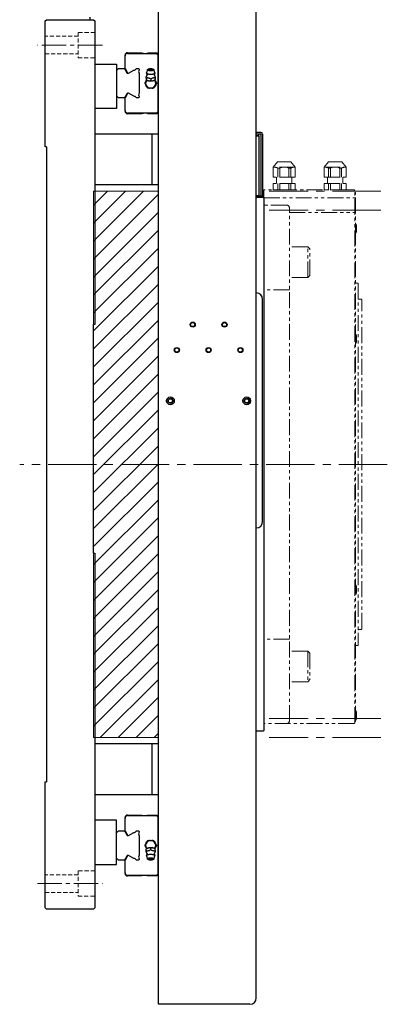
# Model space of a CAD drawing. Extents: x 22046 to 24938, y 8941 to 11318.
# Drawn here: x 22046 to 22335, y 9663 to 10438 of the extents above; entities that cross this region are included whole.
import ezdxf

# ---------------------------------------------------------------- set-up
doc = ezdxf.new("R2010")
doc.units = 0
doc.header["$MEASUREMENT"] = 0
for name, pattern in [('CENTER2', [28.575, 19.05, -3.175, 3.175, -3.175]), ('HIDDEN2', [4.7625, 3.175, -1.5875]), ('PHANTOM', [2.5, 1.25, -0.25, 0.25, -0.25, 0.25, -0.25])]:
    doc.linetypes.add(name, pattern=pattern)
doc.layers.get('0').update_dxf_attribs({"linetype": 'CONTINUOUS'})
for name, color, linetype, lineweight in [('中心線', 7, 'CENTER2', 9), ('二点鎖線', 7, 'PHANTOM', 5), ('破線', 7, 'HIDDEN2', 15), ('細線', 7, 'CONTINUOUS', 13)]:
    doc.layers.add(name, color=color, linetype=linetype, lineweight=lineweight)

msp = doc.modelspace()

# ---------------------------------------------------------------- hatches: boundary and pattern name
at = {"layer": '細線'}
h = msp.add_hatch(dxfattribs=at)
h.set_pattern_fill('ANSI31', color=256, scale=80)
h.set_pattern_definition([(45, (293.138, 501.583), (-7.071068, 7.071068), [])])
h.paths.add_polyline_path([(22104.03, 9872.63), (22155.03, 9872.63), (22155.03, 10087.63), (22104.03, 10087.63)])
h.paths.add_polyline_path([(22104.03, 10087.63), (22155.03, 10087.63), (22155.03, 10302.63), (22104.03, 10302.63)])

# ---------------------------------------------------------------- linework, layer by layer
for p, q in [((22155.03, 9662.63), (22155.03, 10514.63)), ((22232.03, 9667.63), (22232.03, 10507.63)), ((22101.03, 10439.63), (22101.03, 10437.63)), ((22066.03, 10436.63), (22067.03, 10437.63)), ((22066.03, 10337.63), (22066.03, 10436.63)), ((22067.03, 10437.63), (22104.03, 10437.63)), ((22104.03, 10437.63), (22105.03, 10436.63)), ((22105.03, 10436.63), (22105.03, 10197.63)), ((22128.83, 10399.24), (22128.83, 10409.63)), ((22128.88, 10399.16), (22128.88, 10409.13)), ((22130.83, 10411.63), (22142.1, 10411.63)), ((22130.88, 10411.13), (22153.63, 10411.13)), ((22142.1, 10411.63), (22144.93, 10411.13)), ((22146.13, 10411.13), (22146.63, 10411.63)), ((22146.63, 10411.63), (22153.72, 10411.63)), ((22153.63, 10411.13), (22154.63, 10410.13)), ((22153.72, 10411.63), (22155.03, 10410.32)), ((22154.63, 10410.13), (22154.63, 10365.13)), ((22105.03, 10402.63), (22122.03, 10402.63)), ((22122.03, 10402.63), (22122.03, 10367.63)), ((22122.03, 10397.53), (22123.63, 10399.13)), ((22123.63, 10399.13), (22128.32, 10399.13)), ((22128.32, 10399.13), (22130.18, 10395.91)), ((22128.88, 10399.16), (22128.83, 10399.24)), ((22128.88, 10399.16), (22130.86, 10395.72)), ((22131.55, 10395.54), (22135.63, 10397.94)), ((22137.76, 10399.13), (22139.6, 10399.13)), ((22139.6, 10399.13), (22140.03, 10398.7)), ((22140.03, 10398.7), (22140.03, 10398.12)), ((22140.03, 10395.34), (22140.03, 10379.91)), ((22146.63, 10398.34), (22145.76, 10395.88)), ((22152.3, 10395.88), (22151.43, 10398.34)), ((22155.03, 10398.43), (22154.63, 10398.03)), ((22154.63, 10392.83), (22155.03, 10392.43)), ((22145.07, 10388.77), (22145.56, 10389.63)), ((22145.56, 10385.63), (22145.07, 10386.48)), ((22145.53, 10391.57), (22145.53, 10390.5)), ((22145.53, 10390.48), (22145.88, 10390.19)), ((22145.56, 10389.63), (22145.88, 10390.18)), ((22146.06, 10384.77), (22145.56, 10385.63)), ((22149.03, 10390.82), (22149.03, 10389.75)), ((22152.49, 10385.63), (22152, 10384.77)), ((22152.17, 10390.18), (22152.49, 10389.63)), ((22152.18, 10390.19), (22152.53, 10390.48)), ((22152.49, 10389.63), (22152.99, 10388.77)), ((22152.99, 10386.48), (22152.49, 10385.63)), ((22152.53, 10391.57), (22152.53, 10390.5)), ((22123.63, 10376.13), (22122.03, 10377.73)), ((22130.18, 10379.35), (22128.32, 10376.13)), ((22130.86, 10379.53), (22128.88, 10376.1)), ((22135.63, 10377.31), (22131.55, 10379.71)), ((22150.02, 10383.63), (22148.04, 10383.63)), ((22155.03, 10382.83), (22154.63, 10382.43)), ((22128.32, 10376.13), (22123.63, 10376.13)), ((22128.83, 10376.01), (22128.88, 10376.1)), ((22128.83, 10365.63), (22128.83, 10376.01)), ((22128.88, 10366.13), (22128.88, 10376.1)), ((22139.6, 10376.13), (22137.76, 10376.13)), ((22140.03, 10376.56), (22139.6, 10376.13)), ((22140.03, 10377.13), (22140.03, 10376.56)), ((22154.63, 10377.23), (22155.03, 10376.83)), ((22122.03, 10367.63), (22105.03, 10367.63)), ((22142.1, 10363.63), (22130.83, 10363.63)), ((22153.63, 10364.13), (22130.88, 10364.13)), ((22144.93, 10364.13), (22142.1, 10363.63)), ((22146.63, 10363.63), (22146.13, 10364.13)), ((22153.72, 10363.63), (22146.63, 10363.63)), ((22154.63, 10365.13), (22153.63, 10364.13)), ((22155.03, 10364.94), (22153.72, 10363.63)), ((22155.03, 10347.63), (22105.03, 10347.63)), ((22150.03, 10347.63), (22150.03, 10307.63)), ((22235.73, 10348.83), (22232.03, 10348.83)), ((22235.73, 10347.63), (22232.03, 10347.63)), ((22232.03, 10346.43), (22234.03, 10346.43)), ((22232.03, 10346.33), (22234.03, 10346.33)), ((22234.03, 10346.43), (22234.03, 10347.63)), ((22234.03, 10346.33), (22234.03, 10298.93)), ((22235.83, 10298.83), (22235.83, 10347.53)), ((22237.03, 10347.53), (22237.03, 10297.63)), ((22067.03, 10337.63), (22066.03, 10337.63)), ((22067.03, 10337.63), (22067.03, 9837.63)), ((22155.03, 10307.63), (22105.03, 10307.63)), ((22234.03, 10298.93), (22232.03, 10298.93)), ((22237.03, 10298.83), (22232.03, 10298.83)), ((22237.53, 10297.63), (22232.03, 10297.63)), ((22237.53, 10297.63), (22238.03, 10297.13)), ((22238.03, 10297.13), (22238.03, 9878.13)), ((22237.03, 10042.63), (22237.03, 10217.63)), ((22104.03, 10162.63), (22104.03, 10197.63)), ((22105.03, 10197.63), (22104.03, 10197.63)), ((22104.03, 10017.63), (22104.03, 10162.63)), ((22104.03, 10017.63), (22105.03, 10017.63)), ((22105.03, 10017.63), (22105.03, 9738.63)), ((22237.53, 9877.63), (22232.03, 9877.63)), ((22238.03, 9878.13), (22237.53, 9877.63)), ((22155.03, 9867.63), (22105.03, 9867.63)), ((22150.03, 9867.63), (22150.03, 9827.63)), ((22066.03, 9837.63), (22067.03, 9837.63)), ((22066.03, 9738.63), (22066.03, 9837.63)), ((22155.03, 9827.63), (22105.03, 9827.63)), ((22130.83, 9811.63), (22142.1, 9811.63)), ((22142.1, 9811.63), (22144.93, 9811.13)), ((22146.13, 9811.13), (22146.63, 9811.63)), ((22146.63, 9811.63), (22153.72, 9811.63)), ((22153.72, 9811.63), (22155.03, 9810.32)), ((22122.03, 9807.63), (22105.03, 9807.63)), ((22122.03, 9772.63), (22122.03, 9807.63)), ((22128.83, 9799.24), (22128.83, 9809.63)), ((22128.88, 9799.16), (22128.88, 9809.13)), ((22130.88, 9811.13), (22153.63, 9811.13)), ((22153.63, 9811.13), (22154.63, 9810.13)), ((22154.63, 9810.13), (22154.63, 9765.13)), ((22122.03, 9797.53), (22123.63, 9799.13)), ((22123.63, 9799.13), (22128.32, 9799.13)), ((22128.32, 9799.13), (22130.18, 9795.91)), ((22128.88, 9799.16), (22128.83, 9799.24)), ((22128.88, 9799.16), (22130.86, 9795.72)), ((22131.55, 9795.54), (22135.63, 9797.94)), ((22137.76, 9799.13), (22139.6, 9799.13)), ((22139.6, 9799.13), (22140.03, 9798.7)), ((22140.03, 9798.7), (22140.03, 9798.12)), ((22155.03, 9798.43), (22154.63, 9798.03)), ((22140.03, 9795.34), (22140.03, 9779.91)), ((22145.07, 9788.77), (22145.56, 9789.63)), ((22145.56, 9789.63), (22146.06, 9790.48)), ((22148.04, 9791.63), (22150.02, 9791.63)), ((22152, 9790.48), (22152.49, 9789.63)), ((22152.49, 9789.63), (22152.99, 9788.77)), ((22154.63, 9792.83), (22155.03, 9792.43)), ((22145.56, 9785.63), (22145.07, 9786.48)), ((22145.88, 9785.06), (22145.53, 9784.77)), ((22145.53, 9783.68), (22145.53, 9784.75)), ((22145.88, 9785.07), (22145.56, 9785.63)), ((22149.03, 9784.43), (22149.03, 9785.5)), ((22152.49, 9785.63), (22152.17, 9785.07)), ((22152.53, 9784.77), (22152.18, 9785.06)), ((22152.99, 9786.48), (22152.49, 9785.63)), ((22152.53, 9783.68), (22152.53, 9784.75)), ((22155.03, 9782.83), (22154.63, 9782.43)), ((22123.63, 9776.13), (22122.03, 9777.73)), ((22128.32, 9776.13), (22123.63, 9776.13)), ((22130.18, 9779.35), (22128.32, 9776.13)), ((22128.83, 9776.01), (22128.88, 9776.1)), ((22128.83, 9765.63), (22128.83, 9776.01)), ((22130.86, 9779.53), (22128.88, 9776.1)), ((22128.88, 9766.13), (22128.88, 9776.1)), ((22135.63, 9777.31), (22131.55, 9779.71)), ((22139.6, 9776.13), (22137.76, 9776.13)), ((22140.03, 9776.56), (22139.6, 9776.13)), ((22140.03, 9777.13), (22140.03, 9776.56)), ((22145.76, 9779.37), (22146.63, 9776.91)), ((22151.43, 9776.91), (22152.3, 9779.37)), ((22154.63, 9777.23), (22155.03, 9776.83)), ((22105.03, 9772.63), (22122.03, 9772.63)), ((22154.63, 9765.13), (22153.63, 9764.13)), ((22142.1, 9763.63), (22130.83, 9763.63)), ((22153.63, 9764.13), (22130.88, 9764.13)), ((22144.93, 9764.13), (22142.1, 9763.63)), ((22146.63, 9763.63), (22146.13, 9764.13)), ((22153.72, 9763.63), (22146.63, 9763.63)), ((22155.03, 9764.94), (22153.72, 9763.63)), ((22067.03, 9737.63), (22066.03, 9738.63)), ((22104.03, 9737.63), (22067.03, 9737.63)), ((22105.03, 9738.63), (22104.03, 9737.63)), ((22227.03, 9662.63), (22155.03, 9662.63))]:
    msp.add_line(p, q)
at = {"flags": 128}
for points in [[(22149.03, 10394.48), (22148.56, 10394.49), (22148.1, 10394.53), (22147.66, 10394.59), (22147.24, 10394.68), (22146.87, 10394.78), (22146.53, 10394.91), (22146.25, 10395.05), (22146.03, 10395.2), (22145.86, 10395.37), (22145.76, 10395.54), (22145.73, 10395.72), (22145.76, 10395.88)], [(22149.03, 10397.31), (22148.62, 10397.32), (22148.22, 10397.36), (22147.85, 10397.42), (22147.51, 10397.51), (22147.21, 10397.62), (22146.96, 10397.74), (22146.78, 10397.88), (22146.66, 10398.03), (22146.61, 10398.18), (22146.62, 10398.33), (22146.71, 10398.48), (22146.86, 10398.63), (22147.08, 10398.76), (22147.35, 10398.87), (22147.67, 10398.97), (22148.03, 10399.04), (22148.42, 10399.1), (22148.82, 10399.12), (22149.23, 10399.12), (22149.64, 10399.1), (22150.03, 10399.04), (22150.39, 10398.97), (22150.71, 10398.87), (22150.98, 10398.76), (22151.19, 10398.63), (22151.35, 10398.48), (22151.43, 10398.33), (22151.45, 10398.18), (22151.4, 10398.03), (22151.28, 10397.88), (22151.09, 10397.74), (22150.85, 10397.62), (22150.55, 10397.51), (22150.21, 10397.42), (22149.84, 10397.36), (22149.44, 10397.32), (22149.03, 10397.31)], [(22149.03, 10397.8), (22148.75, 10397.81), (22148.49, 10397.85), (22148.26, 10397.91), (22148.09, 10397.99), (22147.97, 10398.09), (22147.91, 10398.19), (22147.93, 10398.3), (22148.02, 10398.4), (22148.07, 10398.43)], [(22149.98, 10398.43), (22150.04, 10398.4), (22150.13, 10398.3), (22150.14, 10398.19), (22150.09, 10398.09), (22149.97, 10397.99), (22149.79, 10397.91), (22149.57, 10397.85), (22149.31, 10397.81), (22149.03, 10397.8)], [(22152.3, 10395.88), (22152.33, 10395.72), (22152.3, 10395.54), (22152.2, 10395.37), (22152.03, 10395.2), (22151.8, 10395.05), (22151.52, 10394.91), (22151.19, 10394.78), (22150.81, 10394.68), (22150.4, 10394.59), (22149.96, 10394.53), (22149.5, 10394.49), (22149.03, 10394.48)], [(22145.76, 9779.37), (22145.73, 9779.53), (22145.76, 9779.71), (22145.86, 9779.88), (22146.03, 9780.05), (22146.25, 9780.2), (22146.53, 9780.34), (22146.87, 9780.47), (22147.24, 9780.57), (22147.66, 9780.66), (22148.1, 9780.72), (22148.56, 9780.76), (22149.03, 9780.77)], [(22149.03, 9780.77), (22149.5, 9780.76), (22149.96, 9780.72), (22150.4, 9780.66), (22150.81, 9780.57), (22151.19, 9780.47), (22151.52, 9780.34), (22151.8, 9780.2), (22152.03, 9780.05), (22152.2, 9779.88), (22152.3, 9779.71), (22152.33, 9779.53), (22152.3, 9779.37)], [(22149.03, 9777.94), (22149.44, 9777.93), (22149.84, 9777.89), (22150.21, 9777.83), (22150.55, 9777.74), (22150.85, 9777.63), (22151.09, 9777.51), (22151.28, 9777.37), (22151.4, 9777.22), (22151.45, 9777.07), (22151.43, 9776.92), (22151.35, 9776.77), (22151.19, 9776.62), (22150.98, 9776.49), (22150.71, 9776.38), (22150.39, 9776.28), (22150.03, 9776.21), (22149.64, 9776.15), (22149.23, 9776.13), (22148.82, 9776.13), (22148.42, 9776.15), (22148.03, 9776.21), (22147.67, 9776.28), (22147.35, 9776.38), (22147.08, 9776.49), (22146.86, 9776.62), (22146.71, 9776.77), (22146.62, 9776.92), (22146.61, 9777.07), (22146.66, 9777.22), (22146.78, 9777.37), (22146.96, 9777.51), (22147.21, 9777.63), (22147.51, 9777.74), (22147.85, 9777.83), (22148.22, 9777.89), (22148.62, 9777.93), (22149.03, 9777.94)], [(22148.07, 9776.82), (22148.02, 9776.86), (22147.93, 9776.95), (22147.91, 9777.06), (22147.97, 9777.16), (22148.09, 9777.26), (22148.26, 9777.34), (22148.49, 9777.4), (22148.75, 9777.44), (22149.03, 9777.45)], [(22149.03, 9777.45), (22149.31, 9777.44), (22149.57, 9777.4), (22149.79, 9777.34), (22149.97, 9777.26), (22150.09, 9777.16), (22150.14, 9777.06), (22150.13, 9776.95), (22150.04, 9776.86), (22149.98, 9776.82)]]:
    msp.add_lwpolyline(points, dxfattribs=at)
for centre, radius in [((22182.03, 10197.63), 2), ((22182.03, 10197.63), 1.62), ((22207.03, 10197.63), 2), ((22207.03, 10197.63), 1.62), ((22169.53, 10177.63), 2), ((22169.53, 10177.63), 1.62), ((22194.53, 10177.63), 2), ((22194.53, 10177.63), 1.62), ((22219.53, 10177.63), 2), ((22219.53, 10177.63), 1.62), ((22164.53, 10137.63), 3.05), ((22164.53, 10137.63), 2), ((22164.53, 10137.63), 1.62), ((22224.53, 10137.63), 3.05), ((22224.53, 10137.63), 2), ((22224.53, 10137.63), 1.62)]:
    msp.add_circle(centre, radius)
for centre, radius, start, end in [((22130.83, 10409.63), 2, 90, 180), ((22130.88, 10409.13), 2, 90, 180), ((22131.04, 10396.41), 1, 209.99877, 300.42331), ((22131.29, 10395.97), 0.5, 209.99877, 300.42331), ((22135.89, 10399.99), 2.06, 262.85602, 335.33745), ((22141.55, 10396.73), 2.06, 137.58021, 222.41979), ((22146.01, 10392.88), 0.51, 160.52942, 199.47058), ((22149.03, 10395.72), 3.3, 180, 208.23952), ((22149.03, 10396.89), 1.82, 58.36971, 121.63029), ((22149.03, 10395.72), 3.3, 331.76048, 0), ((22152.05, 10392.88), 0.51, 340.52781, 19.47219), ((22149.03, 10387.63), 4.12, 163.86243, 196.13757), ((22149.03, 10387.63), 4, 140.90452, 39.09548), ((22148.6, 10394.5), 5.1, 237.73704, 274.83142), ((22148.65, 10398.1), 6.51, 254.25887, 261.33346), ((22149.42, 10394.65), 5.24, 265.69812, 301.73336), ((22149.4, 10398.1), 6.51, 278.66654, 285.74113), ((22149.03, 10387.63), 4.12, 343.86243, 16.13757), ((22131.04, 10378.85), 1, 59.57669, 150.00123), ((22131.29, 10379.28), 0.5, 59.57669, 150.00123), ((22135.89, 10375.27), 2.06, 24.66255, 97.14398), ((22141.55, 10378.52), 2.06, 137.58021, 222.41979), ((22149.03, 10387.63), 4.12, 223.86243, 256.13757), ((22149.03, 10387.63), 4.12, 283.86243, 316.13757), ((22130.83, 10365.63), 2, 180, 270), ((22130.88, 10366.13), 2, 180, 270), ((22235.73, 10347.53), 1.3, 0, 90), ((22235.73, 10347.53), 0.1, 0, 90), ((22232.03, 10217.63), 5, 0, 90), ((22232.03, 10042.63), 5, 270, 0), ((22130.83, 9809.63), 2, 90, 180), ((22130.88, 9809.13), 2, 90, 180), ((22135.89, 9799.99), 2.06, 262.85602, 335.33745), ((22141.55, 9796.73), 2.06, 137.58021, 222.41979), ((22131.04, 9796.41), 1, 209.99877, 300.42331), ((22131.29, 9795.97), 0.5, 209.99877, 300.42331), ((22149.03, 9787.63), 4.12, 163.86243, 196.13757), ((22149.03, 9787.63), 4, 320.90452, 219.09548), ((22149.03, 9787.63), 4.12, 103.86243, 136.13757), ((22149.03, 9787.63), 4.12, 43.86243, 76.13757), ((22149.03, 9787.63), 4.12, 343.86243, 16.13757), ((22146.01, 9782.37), 0.51, 160.52942, 199.47058), ((22149.03, 9779.53), 3.3, 151.76048, 180), ((22148.64, 9780.61), 5.24, 85.69808, 121.73345), ((22148.65, 9777.15), 6.51, 98.66654, 105.74113), ((22149.46, 9780.75), 5.1, 57.73716, 94.83137), ((22149.4, 9777.15), 6.51, 74.25887, 81.33346), ((22149.03, 9779.53), 3.3, 0, 28.23952), ((22152.05, 9782.37), 0.51, 340.52781, 19.47219), ((22131.04, 9778.85), 1, 59.57669, 150.00123), ((22131.29, 9779.28), 0.5, 59.57669, 150.00123), ((22135.89, 9775.27), 2.06, 24.66255, 97.14398), ((22141.55, 9778.52), 2.06, 137.58021, 222.41979), ((22149.03, 9778.37), 1.82, 238.36971, 301.63029), ((22130.83, 9765.63), 2, 180, 270), ((22130.88, 9766.13), 2, 180, 270), ((22227.03, 9667.63), 5, 270, 0)]:
    msp.add_arc(centre, radius, start, end)
for points, knots in [([(22146.12, 10393.95), (22146.11, 10393.93), (22146.04, 10393.78), (22145.88, 10393.55), (22145.69, 10393.3), (22145.57, 10393.18), (22145.53, 10393.13)], [0, 0, 0, 0, 0.060517, 0.42793, 0.773595, 1, 1, 1, 1]), ([(22145.53, 10393.05), (22145.53, 10393.08), (22145.53, 10393.13), (22145.53, 10393.13), (22145.53, 10393.13)], [0, 0, 0, 0, 0.525098, 1, 1, 1, 1]), ([(22146.12, 10394.15), (22146.12, 10394.15), (22146.13, 10394.15), (22146.15, 10394.08), (22146.14, 10394), (22146.12, 10393.94), (22146.12, 10393.95), (22146.12, 10393.95)], [0, 0, 0, 0, 0.072897, 0.349476, 0.672452, 0.945508, 1, 1, 1, 1]), ([(22151.93, 10393.95), (22151.93, 10393.95), (22151.94, 10393.94), (22151.91, 10394), (22151.91, 10394.08), (22151.93, 10394.15), (22151.93, 10394.15), (22151.93, 10394.15)], [0, 0, 0, 0, 0.049312, 0.321188, 0.62873, 0.916846, 1, 1, 1, 1]), ([(22152.53, 10393.13), (22152.5, 10393.16), (22152.4, 10393.26), (22152.21, 10393.51), (22152.04, 10393.75), (22151.95, 10393.92), (22151.94, 10393.95)], [0, 0, 0, 0, 0.156376, 0.517823, 0.907956, 1, 1, 1, 1]), ([(22152.53, 10393.13), (22152.53, 10393.13), (22152.53, 10393.15), (22152.53, 10393.1), (22152.53, 10393.05)], [0, 0, 0, 0, 0.012128, 1, 1, 1, 1]), ([(22144.41, 10387.63), (22144.51, 10387.79), (22144.7, 10388.13), (22144.93, 10388.52), (22145.05, 10388.74), (22145.07, 10388.77)], [0, 0, 0, 0, 0.457491, 0.919354, 1, 1, 1, 1]), ([(22145.07, 10386.48), (22144.95, 10386.69), (22144.72, 10387.08), (22144.51, 10387.45), (22144.41, 10387.63)], [0, 0, 0, 0, 0.522051, 1, 1, 1, 1]), ([(22145.53, 10391.57), (22145.53, 10391.82), (22145.53, 10392.25), (22145.53, 10392.58), (22145.53, 10392.71)], [0, 0, 0, 0, 0.589479, 1, 1, 1, 1]), ([(22146.89, 10391.83), (22146.68, 10391.82), (22146.21, 10391.8), (22145.77, 10391.65), (22145.53, 10391.57)], [0, 0, 0, 0, 0.433165, 1, 1, 1, 1]), ([(22145.53, 10390.5), (22145.77, 10390.33), (22146.26, 10389.99), (22146.97, 10389.68), (22147.63, 10389.55), (22148.3, 10389.55), (22148.75, 10389.67), (22149.03, 10389.75)], [0, 0, 0, 0, 0.216186, 0.439763, 0.593419, 0.75221, 1, 1, 1, 1]), ([(22149.03, 10390.82), (22148.85, 10390.95), (22148.49, 10391.22), (22148.03, 10391.51), (22147.75, 10391.63), (22147.67, 10391.66)], [0, 0, 0, 0, 0.415555, 0.834536, 1, 1, 1, 1]), ([(22150.39, 10391.66), (22150.18, 10391.56), (22149.71, 10391.34), (22149.27, 10391), (22149.03, 10390.82)], [0, 0, 0, 0, 0.433161, 1, 1, 1, 1]), ([(22149.03, 10389.75), (22149.27, 10389.68), (22149.76, 10389.55), (22150.47, 10389.55), (22151.13, 10389.7), (22151.8, 10389.99), (22152.25, 10390.31), (22152.53, 10390.5)], [0, 0, 0, 0, 0.216188, 0.439766, 0.593422, 0.752212, 1, 1, 1, 1]), ([(22152.53, 10391.57), (22152.35, 10391.63), (22151.99, 10391.74), (22151.53, 10391.83), (22151.25, 10391.83), (22151.17, 10391.83)], [0, 0, 0, 0, 0.415557, 0.834537, 1, 1, 1, 1]), ([(22152.53, 10392.71), (22152.53, 10392.63), (22152.53, 10392.43), (22152.53, 10392.04), (22152.53, 10391.73), (22152.53, 10391.57)], [0, 0, 0, 0, 0.262513, 0.629627, 1, 1, 1, 1]), ([(22152.99, 10388.77), (22153.11, 10388.56), (22153.33, 10388.17), (22153.55, 10387.8), (22153.65, 10387.63)], [0, 0, 0, 0, 0.52206, 1, 1, 1, 1]), ([(22153.65, 10387.63), (22153.55, 10387.46), (22153.35, 10387.12), (22153.13, 10386.73), (22153, 10386.51), (22152.99, 10386.48)], [0, 0, 0, 0, 0.4574997, 0.9193557, 1, 1, 1, 1]), ([(22146.72, 10383.63), (22146.62, 10383.79), (22146.43, 10384.13), (22146.2, 10384.52), (22146.08, 10384.74), (22146.06, 10384.77)], [0, 0, 0, 0, 0.457488, 0.919354, 1, 1, 1, 1]), ([(22148.04, 10383.63), (22148, 10383.63), (22147.75, 10383.63), (22147.3, 10383.63), (22146.92, 10383.63), (22146.72, 10383.63)], [0, 0, 0, 0, 0.087174, 0.541019, 1, 1, 1, 1]), ([(22151.34, 10383.63), (22151.27, 10383.63), (22151.02, 10383.63), (22150.59, 10383.63), (22150.21, 10383.63), (22150.02, 10383.63)], [0, 0, 0, 0, 0.1652973, 0.5807371, 1, 1, 1, 1]), ([(22152, 10384.77), (22151.88, 10384.56), (22151.65, 10384.17), (22151.44, 10383.8), (22151.34, 10383.63)], [0, 0, 0, 0, 0.522043, 1, 1, 1, 1]), ([(22144.41, 9787.63), (22144.51, 9787.79), (22144.7, 9788.13), (22144.93, 9788.52), (22145.05, 9788.74), (22145.07, 9788.77)], [0, 0, 0, 0, 0.4574997, 0.9193557, 1, 1, 1, 1]), ([(22146.06, 9790.48), (22146.18, 9790.69), (22146.4, 9791.08), (22146.62, 9791.45), (22146.72, 9791.63)], [0, 0, 0, 0, 0.522043, 1, 1, 1, 1]), ([(22146.72, 9791.63), (22146.79, 9791.63), (22147.04, 9791.63), (22147.47, 9791.63), (22147.85, 9791.63), (22148.04, 9791.63)], [0, 0, 0, 0, 0.1652973, 0.5807371, 1, 1, 1, 1]), ([(22150.02, 9791.63), (22150.06, 9791.63), (22150.3, 9791.63), (22150.75, 9791.63), (22151.14, 9791.63), (22151.34, 9791.63)], [0, 0, 0, 0, 0.087169, 0.541019, 1, 1, 1, 1]), ([(22151.34, 9791.63), (22151.44, 9791.46), (22151.63, 9791.12), (22151.86, 9790.73), (22151.98, 9790.51), (22152, 9790.48)], [0, 0, 0, 0, 0.457488, 0.919354, 1, 1, 1, 1]), ([(22152.99, 9788.77), (22153.11, 9788.56), (22153.33, 9788.17), (22153.55, 9787.8), (22153.65, 9787.63)], [0, 0, 0, 0, 0.522051, 1, 1, 1, 1]), ([(22145.07, 9786.48), (22144.95, 9786.69), (22144.72, 9787.08), (22144.51, 9787.45), (22144.41, 9787.63)], [0, 0, 0, 0, 0.52206, 1, 1, 1, 1]), ([(22145.52, 9782.12), (22145.55, 9782.09), (22145.66, 9781.99), (22145.85, 9781.74), (22146.02, 9781.5), (22146.1, 9781.34), (22146.12, 9781.3)], [0, 0, 0, 0, 0.156376, 0.517823, 0.907956, 1, 1, 1, 1]), ([(22149.03, 9785.5), (22148.79, 9785.57), (22148.3, 9785.7), (22147.58, 9785.71), (22146.93, 9785.55), (22146.26, 9785.26), (22145.8, 9784.94), (22145.53, 9784.75)], [0, 0, 0, 0, 0.216186, 0.439766, 0.59342, 0.752212, 1, 1, 1, 1]), ([(22145.53, 9782.54), (22145.53, 9782.62), (22145.53, 9782.82), (22145.53, 9783.21), (22145.53, 9783.52), (22145.53, 9783.68)], [0, 0, 0, 0, 0.262513, 0.629627, 1, 1, 1, 1]), ([(22145.53, 9783.68), (22145.71, 9783.62), (22146.07, 9783.51), (22146.53, 9783.42), (22146.81, 9783.42), (22146.89, 9783.42)], [0, 0, 0, 0, 0.415559, 0.834538, 1, 1, 1, 1]), ([(22145.53, 9782.12), (22145.53, 9782.12), (22145.53, 9782.1), (22145.53, 9782.15), (22145.53, 9782.2)], [0, 0, 0, 0, 0.012128, 1, 1, 1, 1]), ([(22146.12, 9781.3), (22146.12, 9781.3), (22146.12, 9781.31), (22146.14, 9781.26), (22146.15, 9781.17), (22146.13, 9781.11), (22146.12, 9781.1), (22146.12, 9781.1)], [0, 0, 0, 0, 0.049312, 0.321188, 0.62873, 0.916846, 1, 1, 1, 1]), ([(22147.67, 9783.59), (22147.88, 9783.69), (22148.35, 9783.92), (22148.78, 9784.25), (22149.03, 9784.43)], [0, 0, 0, 0, 0.433163, 1, 1, 1, 1]), ([(22152.53, 9784.75), (22152.29, 9784.92), (22151.8, 9785.26), (22151.08, 9785.57), (22150.43, 9785.7), (22149.76, 9785.7), (22149.3, 9785.58), (22149.03, 9785.5)], [0, 0, 0, 0, 0.216185, 0.439763, 0.593418, 0.752209, 1, 1, 1, 1]), ([(22149.03, 9784.43), (22149.21, 9784.3), (22149.57, 9784.03), (22150.03, 9783.74), (22150.31, 9783.62), (22150.39, 9783.59)], [0, 0, 0, 0, 0.415557, 0.834536, 1, 1, 1, 1]), ([(22151.17, 9783.42), (22151.38, 9783.43), (22151.85, 9783.45), (22152.28, 9783.6), (22152.53, 9783.68)], [0, 0, 0, 0, 0.433166, 1, 1, 1, 1]), ([(22151.93, 9781.1), (22151.93, 9781.1), (22151.93, 9781.1), (22151.91, 9781.17), (22151.91, 9781.25), (22151.94, 9781.31), (22151.93, 9781.3), (22151.93, 9781.3)], [0, 0, 0, 0, 0.072897, 0.349476, 0.672452, 0.945508, 1, 1, 1, 1]), ([(22151.94, 9781.3), (22151.95, 9781.32), (22152.02, 9781.47), (22152.18, 9781.7), (22152.37, 9781.95), (22152.49, 9782.07), (22152.53, 9782.12)], [0, 0, 0, 0, 0.060517, 0.42793, 0.773595, 1, 1, 1, 1]), ([(22152.53, 9783.68), (22152.53, 9783.43), (22152.53, 9783), (22152.53, 9782.67), (22152.53, 9782.54)], [0, 0, 0, 0, 0.589479, 1, 1, 1, 1]), ([(22152.53, 9782.2), (22152.53, 9782.17), (22152.53, 9782.12), (22152.53, 9782.12), (22152.53, 9782.12)], [0, 0, 0, 0, 0.525098, 1, 1, 1, 1]), ([(22153.65, 9787.63), (22153.55, 9787.46), (22153.35, 9787.12), (22153.13, 9786.73), (22153, 9786.51), (22152.99, 9786.48)], [0, 0, 0, 0, 0.457491, 0.919354, 1, 1, 1, 1])]:
    msp.add_open_spline(points, degree=3, knots=knots)
at = {"layer": '中心線'}
for p, q in [((22111.03, 10417.63), (22060.03, 10417.63)), ((22060.03, 9757.63), (22111.03, 9757.63))]:
    msp.add_line(p, q, dxfattribs=at)
at = {"layer": '中心線', "ltscale": 2}
for p, q in [((22330.03, 10302.63), (22242.03, 10302.63)), ((22330.03, 10287.63), (22242.03, 10287.63)), ((22335.03, 10087.63), (22046.03, 10087.63)), ((22330.03, 9887.63), (22242.03, 9887.63)), ((22330.03, 9872.63), (22242.03, 9872.63))]:
    msp.add_line(p, q, dxfattribs=at)
at = {"layer": '二点鎖線', "ltscale": 10}
for p, q in [((22245.37, 10321.63), (22248.73, 10325.63)), ((22259.32, 10325.63), (22248.73, 10325.63)), ((22262.68, 10321.63), (22259.32, 10325.63)), ((22285.36, 10321.63), (22288.72, 10325.63)), ((22288.72, 10325.63), (22299.32, 10325.63)), ((22302.67, 10321.63), (22299.32, 10325.63)), ((22245.37, 10313.63), (22245.37, 10321.63)), ((22262.68, 10321.63), (22245.37, 10321.63)), ((22248.94, 10313.63), (22248.94, 10320.79)), ((22248.94, 10320.79), (22250.46, 10320.79)), ((22250.46, 10313.63), (22250.46, 10320.79)), ((22257.59, 10313.63), (22257.59, 10320.79)), ((22257.59, 10320.79), (22259.11, 10320.79)), ((22259.11, 10313.63), (22259.11, 10320.79)), ((22262.68, 10313.63), (22262.68, 10321.63)), ((22285.36, 10321.63), (22302.67, 10321.63)), ((22285.36, 10313.63), (22285.36, 10321.63)), ((22290.45, 10320.79), (22288.93, 10320.79)), ((22288.93, 10313.63), (22288.93, 10320.79)), ((22290.45, 10313.63), (22290.45, 10320.79)), ((22299.11, 10320.79), (22297.59, 10320.79)), ((22297.59, 10313.63), (22297.59, 10320.79)), ((22299.11, 10313.63), (22299.11, 10320.79)), ((22302.67, 10313.63), (22302.67, 10321.63)), ((22262.68, 10313.63), (22245.37, 10313.63)), ((22245.37, 10303.63), (22245.37, 10308.63)), ((22262.68, 10308.63), (22245.37, 10308.63)), ((22248.03, 10308.63), (22248.03, 10313.63)), ((22248.94, 10303.63), (22248.94, 10308.63)), ((22250.46, 10303.63), (22250.46, 10308.63)), ((22257.59, 10303.63), (22257.59, 10308.63)), ((22259.11, 10303.63), (22259.11, 10308.63)), ((22260.03, 10308.63), (22260.03, 10313.63)), ((22262.68, 10303.63), (22262.68, 10308.63)), ((22285.36, 10313.63), (22302.67, 10313.63)), ((22285.36, 10308.63), (22302.67, 10308.63)), ((22285.36, 10303.63), (22285.36, 10308.63)), ((22288.02, 10308.63), (22288.02, 10313.63)), ((22288.93, 10303.63), (22288.93, 10308.63)), ((22290.45, 10303.63), (22290.45, 10308.63)), ((22297.59, 10303.63), (22297.59, 10308.63)), ((22299.11, 10303.63), (22299.11, 10308.63)), ((22300.02, 10308.63), (22300.02, 10313.63)), ((22302.67, 10303.63), (22302.67, 10308.63)), ((22309.03, 10303.63), (22238.03, 10303.63)), ((22238.03, 10167.63), (22238.03, 10303.63)), ((22262.68, 10303.63), (22245.37, 10303.63)), ((22262.68, 10303.63), (22245.37, 10303.63)), ((22262.68, 10303.63), (22245.37, 10303.63)), ((22302.67, 10303.63), (22285.36, 10303.63)), ((22309.03, 10303.63), (22309.53, 10303.13)), ((22309.53, 9884.13), (22309.53, 10303.13)), ((22310.03, 10301.63), (22309.53, 10301.63)), ((22310.03, 9885.13), (22310.03, 10301.63)), ((22238.03, 10297.28), (22309.53, 10297.28)), ((22256.03, 10291.63), (22238.03, 10291.63)), ((22258.03, 9885.63), (22258.03, 10289.63)), ((22258.03, 10285.93), (22309.53, 10285.93)), ((22310.53, 10276.74), (22310.03, 10276.74)), ((22310.03, 10269.74), (22310.03, 10276.74)), ((22310.53, 10269.74), (22310.53, 10276.74)), ((22310.53, 10276.74), (22310.83, 10275.69)), ((22310.53, 10269.74), (22310.03, 10269.74)), ((22310.53, 10269.74), (22310.83, 10270.79)), ((22310.83, 10270.79), (22310.83, 10275.69)), ((22272.43, 10258.75), (22258.03, 10258.75)), ((22272.43, 10234.75), (22272.43, 10258.75)), ((22272.43, 10258.75), (22274.03, 10257.15)), ((22274.03, 10236.35), (22274.03, 10257.15)), ((22272.43, 10234.75), (22258.03, 10234.75)), ((22272.43, 10234.75), (22274.03, 10236.35)), ((22310.03, 10230.13), (22312.03, 10230.13)), ((22312.03, 10230.13), (22312.03, 9945.13)), ((22258.03, 10225.1), (22238.03, 10225.1)), ((22312.43, 10217.63), (22314.53, 10217.63)), ((22314.53, 10217.63), (22315.03, 10217.13)), ((22315.03, 9958.13), (22315.03, 10217.13)), ((22310.53, 10189.91), (22310.03, 10189.91)), ((22310.03, 10182.91), (22310.03, 10189.91)), ((22310.53, 10182.91), (22310.53, 10189.91)), ((22310.53, 10189.91), (22310.83, 10188.86)), ((22310.53, 10182.91), (22310.83, 10183.96)), ((22310.83, 10183.96), (22310.83, 10188.86)), ((22310.53, 10182.91), (22310.03, 10182.91)), ((22238.03, 10167.63), (22238.33, 10167.63)), ((22238.33, 10007.63), (22238.33, 10167.63)), ((22238.03, 9883.63), (22238.03, 10007.63)), ((22238.03, 10007.63), (22238.33, 10007.63)), ((22310.53, 9992.41), (22310.03, 9992.41)), ((22310.03, 9985.41), (22310.03, 9992.41)), ((22310.53, 9985.41), (22310.53, 9992.41)), ((22310.53, 9992.41), (22310.83, 9991.36)), ((22310.83, 9986.46), (22310.83, 9991.36)), ((22310.53, 9985.41), (22310.03, 9985.41)), ((22310.53, 9985.41), (22310.83, 9986.46)), ((22312.43, 9957.63), (22314.53, 9957.63)), ((22314.53, 9957.63), (22315.03, 9958.13)), ((22258.03, 9950.15), (22238.03, 9950.15)), ((22310.03, 9945.13), (22312.03, 9945.13)), ((22272.43, 9940.56), (22258.03, 9940.56)), ((22272.43, 9940.56), (22272.43, 9916.56)), ((22272.43, 9940.56), (22274.03, 9938.96)), ((22274.03, 9938.96), (22274.03, 9918.16)), ((22272.43, 9916.56), (22258.03, 9916.56)), ((22272.43, 9916.56), (22274.03, 9918.16)), ((22310.53, 9893.66), (22310.03, 9893.66)), ((22310.03, 9886.66), (22310.03, 9893.66)), ((22310.53, 9886.66), (22310.53, 9893.66)), ((22310.53, 9893.66), (22310.83, 9892.61)), ((22310.83, 9887.71), (22310.83, 9892.61)), ((22309.03, 9883.63), (22238.03, 9883.63)), ((22309.03, 9883.63), (22309.53, 9884.13)), ((22310.03, 9885.13), (22309.53, 9885.13)), ((22310.53, 9886.66), (22310.03, 9886.66)), ((22310.53, 9886.66), (22310.83, 9887.71))]:
    msp.add_line(p, q, dxfattribs=at)
for centre, radius, start, end in [((22245.37, 10313.63), 8, 63.52147, 90), ((22254.03, 10313.63), 8, 63.52147, 116.47853), ((22262.68, 10313.63), 8, 90, 116.47853), ((22285.36, 10313.63), 8, 63.52147, 90), ((22294.02, 10313.63), 8, 63.52147, 116.47853), ((22302.67, 10313.63), 8, 90, 116.47853), ((22256.03, 10289.63), 2, 0, 90), ((22312.43, 10218.03), 0.4, 180, 270), ((22312.43, 9957.23), 0.4, 90, 180), ((22256.03, 9885.63), 2, 270, 0)]:
    msp.add_arc(centre, radius, start, end, dxfattribs=at)
at = {"layer": '破線'}
for p, q in [((22092.03, 10424.63), (22066.03, 10424.63)), ((22092.03, 10427.63), (22092.03, 10407.63)), ((22105.03, 10427.63), (22092.03, 10427.63)), ((22066.03, 10410.63), (22092.03, 10410.63)), ((22092.03, 10407.63), (22105.03, 10407.63)), ((22092.03, 9767.63), (22092.03, 9747.63)), ((22105.03, 9767.63), (22092.03, 9767.63)), ((22092.03, 9764.63), (22066.03, 9764.63)), ((22066.03, 9750.63), (22092.03, 9750.63)), ((22092.03, 9747.63), (22105.03, 9747.63))]:
    msp.add_line(p, q, dxfattribs=at)
at = {"layer": '細線'}
msp.add_lwpolyline([(22155.03, 10302.63), (22104.03, 10302.63), (22104.03, 9872.63), (22155.03, 9872.63)], close=True, dxfattribs=at)

doc.saveas('drawing.dxf')
